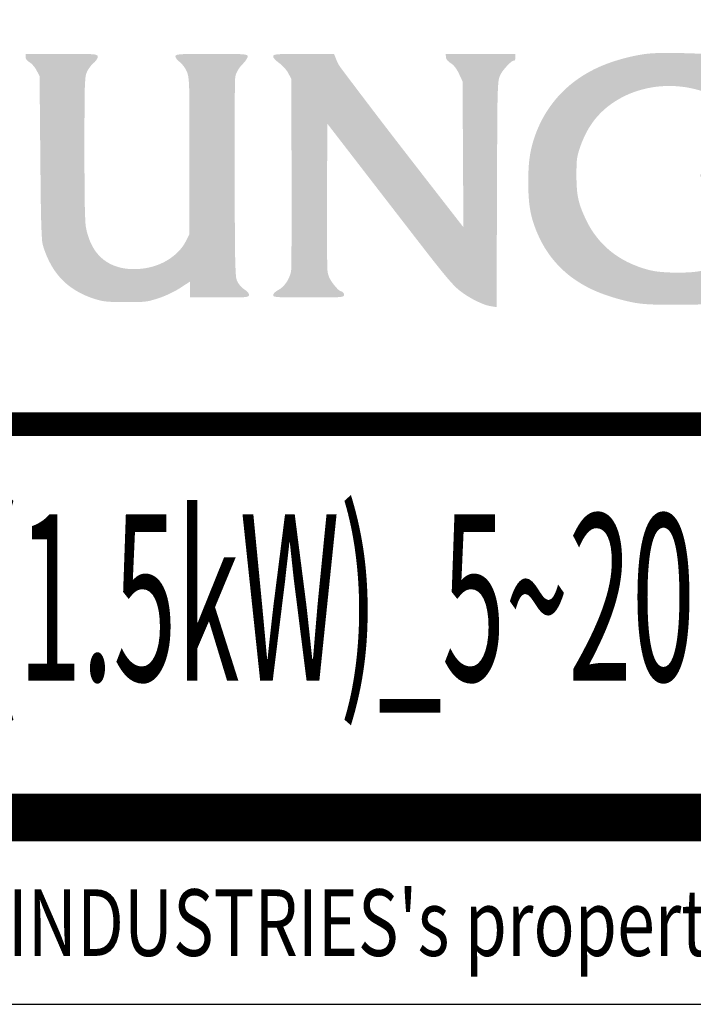
# Model space of a CAD drawing. Units: millimetres. Extents: x 1547 to 2764, y 9 to 1806.
# Drawn here: x 1871 to 1968, y 9 to 151 of the extents above; entities that cross this region are included whole.
import ezdxf
from ezdxf.enums import TextEntityAlignment as Align

# ---------------------------------------------------------------- set-up
doc = ezdxf.new("R2010")
doc.units = ezdxf.units.MM
doc.header["$LTSCALE"] = 50
doc.layers.get('0').update_dxf_attribs({"linetype": 'CONTINUOUS', "lineweight": 30})
doc.styles.add('HY견고딕', font='txt')
doc.styles.add('ROMANS', font='romans.shx', dxfattribs={"width": 0.7, "height": 3.5, "bigfont": 'whgtxt.shx'})

# ---------------------------------------------------------------- blocks, each defined once
blk = doc.blocks.new('HS_A4양식_S(297X210MM)')
blk.add_line((18.0000000000002, 18.00000000000068), (196.0000000000001, 18.00000000000068))
at = {"color": 0}
for p, q in [((18, 14.00000000000057), (195.9999999999999, 14.00000000000131)), ((18, 14), (195.9999999999999, 14.00000000000028))]:
    blk.add_line(p, q, dxfattribs=at)
at = {"color": 3, "const_width": 1}
blk.add_lwpolyline([(21.99999999999991, 17.92807144603535), (191.9999999999999, 17.92807144603535), (192, 273.0000000000006), (21.49999999999997, 273.0000000000006)], dxfattribs=at)
at = {"style": 'ROMANS', "width": 0.75}
blk.add_text("The information written in this drawing is HYOSUNG HEAVY INDUSTRIES's property, and may not be disclosed and/or reproduced without the prior official permission of HYOSUNG HEAVY INDUSTRIES Corp.", height=1.4, dxfattribs=at).set_placement((25.5073376602312, 15.01732643448363))
blk = doc.blocks.new('hico_ci')
at = {"true_color": 0x0e4194}
h = blk.add_hatch(color=154, dxfattribs=at)
edge = h.paths.add_edge_path()
edge.add_arc((43.632793820541, 2.486312881517762), 23.7662688475325, 180.7105003874408, 181.8706154222208)
edge.add_arc((28.8233464234645, 2.002635547829982), 8.948925091990558, 181.8706107304056, 183.7413909709267)
edge.add_arc((20.51204432149751, 1.459138675606994), 0.619871635548236, 183.7414346268247, 196.8951469481237)
edge.add_arc((21.84877703253881, 1.865148299947037), 2.016903544926925, 196.8952243166783, 208.6980226317426)
edge.add_arc((21.36534932462013, 1.600501501449315), 1.46577717399338, 208.6980382819243, 223.6910865692439)
edge.add_arc((21.33589619480756, 1.572364588330586), 1.42504422988736, 223.6910965723661, 238.9232858793225)
edge.add_arc((21.53509310992757, 1.902879141361467), 1.810944839835079, 238.9232600828106, 251.6504503429342)
edge.add_arc((21.62108161914762, 2.162127624177302), 2.084081801007457, 251.6504117570558, 255.7654107468598)
edge.add_arc((21.32851303671254, 1.008837821754312), 0.8942609137305382, 255.765439878918, 263.5095681258383)
edge.add_arc((21.40968885170406, 1.722368310592685), 1.612394098760618, 263.5095686394985, 268.7665655488119)
edge.add_arc((21.69838834924604, 15.13017365272572), 15.0233072478484, 268.7664951038078, 269.7856657115136)
edge.add_arc((21.70178470534177, 16.03372897247208), 15.92686895068141, 269.7856071266438, 270.776359574179)
edge.add_arc((21.89795961115999, 1.556913566769524), 1.448724425762787, 270.7762960737958, 276.5239201273496)
edge.add_arc((21.96563531939159, 0.9651347910359789), 0.8530885295204682, 276.5238697064907, 284.7395428673445)
edge.add_arc((21.47532106283984, 2.828867054598263), 2.780238243585259, 284.7395072591016, 288.1467508076085)
edge.add_arc((21.83132753384075, 1.74266997970453), 1.637187635388223, 288.1467072792157, 292.3897770361967)
edge.add_arc((21.48594919149338, 2.581047851120161), 2.543920040589104, 292.3897542588996, 295.4395431603245)
edge.add_arc((21.50405912232804, 2.542979981819741), 2.50176399398472, 295.4395065459009, 298.5073976886251)
edge.add_arc((22.0087905463123, 1.613665187408586), 1.44422922033992, 298.5074224863742, 303.1367501308183)
edge.add_line((22.79826280927375, 0.4043134656592002), (23.00625120614876, 0.5400897437841934))
edge.add_line((23.00625120614876, 0.5400897437842076), (23.00625120614876, 0.2037253750341961))
edge.add_line((23.00625120614876, 0.2037253750341961), (23.62500120614874, 0.2037253750341961))
edge.add_arc((23.62493824910308, 67.71897018112686), 67.51524480612203, 270.0000534275335, 270.3316811679031)
edge.add_arc((24.00575889885022, 1.935284794266806), 1.730457146324542, 270.3317027527593, 274.9837102243474)
edge.add_arc((24.13475316992646, 0.4560318537448325), 0.2455905583735581, 274.983667547745, 290.8940773001571)
edge.add_arc((24.21047229633479, 0.2576815323181876), 0.03327890981398043, 290.8940830895116, 359.9999928395226)
edge.add_arc((24.19110444761935, 0.2576814861460406), 0.05264675852943668, 4.572316544204293e-05, 28.83018797496124)
edge.add_arc((24.07621982310832, 0.1944441255175491), 0.1837857715205911, 28.83023072540287, 40.19960756058906)
edge.add_arc((24.02702371147274, 0.1528703834678993), 0.2481956576251958, 40.19967491736037, 50.18779310273143)
edge.add_arc((23.97559416288317, 0.09116868710714243), 0.328520608927628, 50.1878790467326, 58.28246778556878)
edge.add_arc((24.29768022917108, 0.6123138758218829), 0.2841226329492069, 228.1051989285523, 238.2824849382981, ccw=False)
edge.add_arc((24.48323254054998, 0.8191519245183798), 0.5619924561512508, 221.9958595576837, 228.1051215855026, ccw=False)
edge.add_arc((24.48835783512243, 0.8237671916841549), 0.5688895087683847, 215.9088950281242, 221.9959420291165, ccw=False)
edge.add_arc((24.28274365038772, 0.6748784462903075), 0.3150292096489616, 206.4341007911232, 215.9088589628016, ccw=False)
edge.add_arc((24.28140863397533, 0.6742147260128917), 0.3135383060881681, 184.1307711467661, 206.4340972361816, ccw=False)
edge.add_arc((30.13299981651062, 1.096818533309758), 6.180369933590891, 181.5800463915065, 184.1307491745235, ccw=False)
edge.add_arc((46.47953144067225, 1.547727178522337), 22.53311938883646, 180.3170458587906, 181.5800612360828, ccw=False)
edge.add_arc((710.0040029766053, 5.219509907085126), 686.0677502224082, 180.2102579324722, 180.317057257754, ccw=False)
edge.add_arc((296.7645231445861, 3.70310731802337), 272.8254881428396, 180.0088199528249, 180.2102718617095, ccw=False)
edge.add_arc((82.02310666194978, 3.670072717301807), 58.08406911928095, 179.3742353164792, 180.0088417484506, ccw=False)
edge.add_arc((89.63927782124387, 3.586891127922058), 65.70069450750027, 178.9667506950853, 179.3742378495884, ccw=False)
edge.add_arc((24.39914101780641, 4.76353386779877), 0.4499478583737111, 164.9292819873615, 178.966814292806, ccw=False)
edge.add_arc((24.27487036476441, 4.79699643358984), 0.321250777922003, 154.5225705512778, 164.9292639489128, ccw=False)
edge.add_arc((24.53090363295337, 4.674997987164474), 0.6048643448569269, 148.0418006042542, 154.5225171867852, ccw=False)
edge.add_arc((24.58259864304353, 4.642747893240013), 0.6657941620759953, 141.8162063762522, 148.0418091337931, ccw=False)
edge.add_arc((24.52302359684808, 4.689601741757841), 0.5900018850941323, 135.000033556182, 141.8162208753672, ccw=False)
edge.add_arc((23.60757355851746, 5.605052007025222), 0.7046401352568101, 314.9999588550542, 320.0633942015716)
edge.add_arc((23.71018552692414, 5.519143877648588), 0.5708140438050963, 320.063375472696, 325.9930818682273)
edge.add_arc((23.791951091165, 5.46397839859263), 0.4721791738303804, 325.9930359989295, 331.9868702532819)
edge.add_arc((24.15744549394304, 5.269534144973463), 0.0581807122057131, 331.9868569030154, 360.000051145793)
edge.add_arc((24.18330252674161, 5.269534187636083), 0.03232367940711489, 1.643718303099621e-05, 74.76828175122778)
edge.add_arc((24.07747867920125, 4.880886323231024), 0.4351212082163695, 74.76834624438573, 86.01197890591062)
edge.add_arc((23.92290239792248, 2.663696513433692), 2.657692799729881, 86.01195574110108, 89.73333330271373)
edge.add_arc((23.45631877947955, -97.56037660878849), 102.8828519838448, 89.733268602864, 90.0000376317976)
edge.add_arc((23.45620701722191, -91.16539003584006), 96.48786541088435, 89.99997376002675, 90.2795770253308)
edge.add_arc((22.99927849671923, 2.474890202748483), 2.846470361291885, 90.27950782352723, 93.8393520615169)
edge.add_arc((22.84391979689684, 4.789871013561125), 0.5262823344203486, 93.83926794500928, 103.5672867830147)
edge.add_arc((22.72768901502275, 5.271514508368313), 0.03081280887397878, 103.5672721209577, 180.0000038753688)
edge.add_arc((22.74827327196891, 5.27151453337413), 0.05139706582014728, 180.0000301989704, 207.8619422331366)
edge.add_arc((22.90449377225519, 5.354096232003087), 0.228101852563854, 207.8619448559151, 217.0795293942769)
edge.add_arc((22.95149357103901, 5.38961571861627), 0.2870137784784117, 217.0795624635733, 225.6209274707058)
edge.add_arc((22.97342669158479, 5.412029834099698), 0.3183738542072229, 225.620975185392, 233.5232845025069)
edge.add_arc((22.62704914714317, 4.943529121824071), 0.264266961987638, 42.48569158844629, 53.52331782498578, ccw=False)
edge.add_arc((22.31050762779955, 4.653616960492911), 0.693507680880857, 37.11466491207062, 42.485733661419715, ccw=False)
edge.add_arc((22.26954913182851, 4.622624407947598), 0.744870475832773, 31.84411667998529, 37.11462826170498, ccw=False)
edge.add_arc((22.47175937308367, 4.748215253290553), 0.5068325752744951, 24.810678490206215, 31.844162067607897, ccw=False)
edge.add_arc((22.53991450763289, 4.779722601340382), 0.4317470550556839, 7.236854963449616, 24.810697891660425, ccw=False)
edge.add_arc((20.80394301849861, 4.559287509595393), 2.181658093010775, 1.9472357240099996, 7.236759409910178, ccw=False)
edge.add_arc((11.30815861609852, 4.236445901210686), 11.68292896174024, 0.11998107582201101, 1.9472193583043804, ccw=False)
edge.add_arc((-490.3361529690756, 3.185374599062072), 513.3283416753795, -4.455988511153919e-05, 0.1200473829828752, ccw=False)
edge.add_line((22.99218870614862, 3.184975375034071), (22.99218870614874, 1.539662875034196))
edge.add_line((22.99218870614874, 1.539662875034196), (22.92612777802373, 1.405509859409207))
edge.add_arc((22.09151716687859, 1.816497536219515), 0.9303148621439915, 313.47064374366715, 333.7829609993224, ccw=False)
edge.add_arc((21.91572819591693, 2.001930608642354), 1.185828436460388, 296.53693522751337, 313.47064500642614, ccw=False)
edge.add_arc((21.85407161573471, 2.12539405289688), 1.323831175370596, 280.56656355693855, 296.5369573496064, ccw=False)
edge.add_arc((21.82767574376089, 2.266904013171356), 1.467781899273249, 265.78569869898115, 280.5665047498825, ccw=False)
edge.add_arc((21.79979699031179, 1.888551424190396), 1.088403583496147, 248.2890595531518, 265.7856633383948, ccw=False)
edge.add_arc((21.70923905264192, 1.661114296316498), 0.8436008318568821, 227.1101985458518, 248.28902183676252, ccw=False)
edge.add_arc((21.75123068054745, 1.706318270034444), 0.9052992601506932, 206.7796674540546, 227.1101755863568, ccw=False)
edge.add_arc((22.17635202704713, 1.920872232666085), 1.38149413846225, 191.9673302936359, 206.7796319668223, ccw=False)
edge.add_arc((21.79868389921182, 1.840821686766603), 0.995435458102192, 182.8868216700158, 191.9673441829926, ccw=False)
edge.add_arc((31.86378819354815, 2.348383185550873), 11.0733292425649, 181.3346204534366, 182.8868539768189, ccw=False)
edge.add_arc((45.01335000198532, 2.65471823977667), 24.22645879104784, 180.2464200109463, 181.3345732785787, ccw=False)
edge.add_arc((197.5826078316369, 3.310557818239218), 176.7971262216765, 179.995125062059, 180.2463096588687, ccw=False)
edge.add_arc((350.4989116237994, 3.297303439798483), 329.7134305881619, 179.8355712904174, 179.9950827148252, ccw=False)
edge.add_arc((33.72456878621438, 4.206401786510909), 12.93778326030092, 178.1681075567207, 179.8356144980478, ccw=False)
edge.add_arc((24.05939997763085, 4.515532230597287), 3.267672106349303, 174.461939118102, 178.1681945655158, ccw=False)
edge.add_arc((21.16191917382844, 4.796470924211803), 0.3566033064112967, 155.5706959047749, 174.4619861101513, ccw=False)
edge.add_arc((21.22660752610739, 4.767086903763257), 0.4276526102661831, 148.1280485832017, 155.5706739254301, ccw=False)
edge.add_arc((21.51592243611361, 4.587200175545775), 0.7683318613816554, 143.3282490742877, 148.1280168052199, ccw=False)
edge.add_arc((21.50396604671965, 4.596103491333693), 0.75342467253809, 138.5037688135334, 143.3282774104689, ccw=False)
edge.add_arc((21.20743832025926, 4.858414567742699), 0.3575259564925118, 130.0787024626107, 138.5038018912728, ccw=False)
edge.add_arc((20.75971388809603, 5.390505677159737), 0.3378718547468812, 310.0787077066238, 318.0675441569387)
edge.add_arc((20.76891611959155, 5.382240150082538), 0.3255025377823196, 318.067468594729, 326.2829128668417)
edge.add_arc((20.81898858279254, 5.348824271458696), 0.265303928868112, 326.2829340216574, 335.0620804167431)
edge.add_arc((21.00052984401725, 5.264409579304214), 0.06509636213151494, 335.0620513528941, 360.0000402501017)
edge.add_arc((21.02909425623653, 5.264409618665638), 0.03653194991221709, 9.988306599083485e-06, 70.02923714873079)
edge.add_arc((20.94510761940171, 5.033291193287411), 0.2824373823778902, 70.02924777205519, 85.62738612932516)
edge.add_arc((20.79500471199191, 3.070249865668629), 2.251209115401318, 85.62741351700842, 89.76165765398156)
edge.add_arc((20.30630290853509, -114.4178627198438), 119.7403380948892, 89.76167438276302, 90.00002473960383)
edge.add_line((20.30625120614877, 5.322475375034173), (19.54687620614874, 5.322475375034202))
edge.add_line((19.54687620614874, 5.322475375034202), (19.54705404052373, 5.259194125034199))
edge.add_arc((19.63174788434355, 5.259432023633607), 0.08469417793874501, 180.1609390864193, 200.8574837125233)
edge.add_arc((19.66411453104035, 5.271764139813143), 0.1193305880856008, 200.8574871905053, 216.8643721033202)
edge.add_arc((19.69332345026345, 5.293666349574565), 0.1558390494967776, 216.864348981735, 230.7162443778974)
edge.add_arc((19.75458310243226, 5.368554797630594), 0.2525914377671943, 230.7163118526118, 240.3633447407632)
edge.add_arc((19.53326174922466, 4.979538089774223), 0.194976591002841, 47.12996467519599, 60.363397122288575, ccw=False)
edge.add_arc((19.28097120985467, 4.707755585121546), 0.565808420934969, 41.15174892457179, 47.1300093562819, ccw=False)
edge.add_arc((19.23754084696316, 4.669799571590929), 0.6234873198843373, 35.32924093383508, 41.15176012544907, ccw=False)
edge.add_arc((19.365758195269, 4.760679891600873), 0.4663284163154601, 28.090469433465387, 35.32933100314159, ccw=False)
edge.add_line((19.77715554989874, 4.980257687534206), (19.84218870614876, 4.858412875034205))
edge.add_line((19.84218870614876, 4.858412875034205), (19.85805581864872, 3.142787875034202))
edge.add_arc((321.6341926996236, 5.933834701621834), 301.7890434280096, 180.5298982411545, 180.7104945007997)
h = blk.add_hatch(color=154, dxfattribs=at)
edge = h.paths.add_edge_path()
edge.add_arc((-39.42054138446838, 1.94969726640312), 64.55962937938016, 359.4256430643841, 359.9926409416439, ccw=False)
edge.add_arc((-77.49789164216321, 2.331455505960079), 102.6388933165879, 359.1494540312348, 359.4256195548215, ccw=False)
edge.add_arc((24.74244320535126, 0.8136037416383459), 0.3872921373870786, 344.9292893596037, 359.14947221067547, ccw=False)
edge.add_arc((24.49911873724301, 0.879123961790242), 0.6392835976170932, 334.3485821107813, 344.92931846252293, ccw=False)
edge.add_arc((24.51390837201984, 0.8720211655370207), 0.6228767999019057, 323.5595519448287, 334.3486206184347, ccw=False)
edge.add_arc((24.55381775017202, 0.8425541566609098), 0.5732676971428431, 312.31498599516317, 323.55953318431665, ccw=False)
edge.add_arc((24.65240573764146, 0.734264151669251), 0.4268220879414747, 298.28751219188507, 312.31499819717607, ccw=False)
edge.add_arc((25.03137545634235, 0.03007464028399909), 0.3728659234965122, 118.2876052186045, 125.6945155052415)
edge.add_arc((24.96897247132159, 0.1169354413054293), 0.2659129838756712, 125.6945549534436, 135.2374921931639)
edge.add_arc((24.91618030371592, 0.1692921346324852), 0.1915608736396279, 135.2375709585594, 146.1224528095246)
edge.add_arc((24.79168333194968, 0.2528798949629163), 0.04160618162899144, 146.1225277701158, 179.9115488775874)
edge.add_arc((24.77951784012618, 0.2528986683824144), 0.02944067532019735, 179.9115347965309, 257.4840910681927)
edge.add_arc((24.90299621445729, 0.8091444991006398), 0.5992268923514982, 257.4841290962349, 266.2213962000012)
edge.add_arc((25.05607091760783, 3.126931247758989), 2.922062934132924, 266.2214585203443, 269.7017949766298)
edge.add_arc((25.49531984735813, 87.53142910336575), 87.32770372833177, 269.7018289023878, 269.9999959707474)
edge.add_arc((25.49522085770565, 103.4430327856202), 103.2393074106277, 270.0000515290548, 270.2638411814434)
edge.add_arc((25.95936507547856, 2.649516326755048), 2.444722288221168, 270.2639081308467, 274.1711017126715)
edge.add_arc((26.11055459650072, 0.5763849700548036), 0.3660852604072675, 274.1711803109812, 286.8883175556415)
edge.add_arc((26.20719213381966, 0.2580800858467143), 0.03343407232913668, 286.888305589546, 360.0000028918028)
edge.add_arc((26.17988112159969, 0.2580800270726087), 0.06074508454909899, 5.702836591827301e-05, 21.3283896164105)
edge.add_arc((26.15544378985777, 0.2485384494609377), 0.08697912514484467, 21.32833334064742, 37.62597766657711)
edge.add_arc((26.15262758378526, 0.2463677488484848), 0.09053481885847457, 37.62592511509277, 53.59654697978139)
edge.add_arc((26.16311588476697, 0.2605917163322147), 0.0728620797261404, 53.59665107983279, 72.39119539860279)
edge.add_arc((26.239486295566, 0.5012135786020337), 0.1795885496012875, 225.4451815496648, 252.3912072811434, ccw=False)
edge.add_arc((26.80910743808261, 1.079757287917218), 0.9914882167954305, 217.8382323563201, 225.445233842275, ccw=False)
edge.add_arc((26.82773339092421, 1.094225484507234), 1.015073272056481, 209.9991257154889, 217.838255065928, ccw=False)
edge.add_arc((26.32788753064239, 0.8056486767382296), 0.4379056551358708, 195.3051832167988, 209.9990310637369, ccw=False)
edge.add_arc((26.33834266610211, 0.8085096419953999), 0.4487451652551455, 181.5909548765215, 195.3051520875989, ccw=False)
edge.add_arc((52.23189186981938, 1.527678166814084), 26.35227955213784, 180.8520430680874, 181.5909268806658, ccw=False)
edge.add_arc((57.20534709073183, 1.601627848519882), 31.32628451691578, 179.9756221849583, 180.8520141565875, ccw=False)
edge.add_arc((175.1520897931558, 1.551329401755197), 149.2730379442262, 179.700329146997, 179.9755779394381, ccw=False)
edge.add_line((25.88109355927372, 2.332060112534236), (25.88906370614876, 3.855707350034209))
edge.add_line((25.88906370614876, 3.855707350034209), (26.90156370614875, 2.544078343784207))
edge.add_arc((985.0541429545071, 742.1814793230858), 1210.421352276842, 217.6660276974225, 217.7469293347338)
edge.add_arc((49.88370841109725, 18.17529968196709), 27.7427442845358, 217.7468853091171, 218.9723157629128)
edge.add_arc((32.38301035454185, 4.017499851391278), 5.23235271732661, 218.9722346002427, 222.5295584316916)
edge.add_arc((29.44488469655386, 1.322414628266458), 1.245365541270989, 222.5295824481784, 232.8624011462954)
edge.add_arc((29.84242514132512, 1.847344639163126), 1.903840993786652, 232.8624677461767, 238.656586480522)
edge.add_arc((29.95922981341016, 2.039127011191042), 2.128393459018148, 238.6565856595034, 243.9859658090996)
edge.add_arc((29.84671503995969, 1.808577973750204), 1.871854119135055, 243.9859267852538, 249.5617683874448)
edge.add_arc((29.44527125235061, 0.7313300285804161), 0.7222366827754529, 249.5618007451918, 260.9149455341773)
edge.add_line((29.33122972177375, 0.01815378440920767), (29.44475597489873, 1.937842171173543e-07))
edge.add_line((29.44475597489873, 1.937842029064996e-07), (29.45284734052376, 2.372956534409198))
edge.add_arc((1142.999523742199, -1.424551567689647), 1113.553151669467, 179.7248502744172, 179.8046059962798, ccw=False)
edge.add_arc((53.66252336416812, 3.806756435848598), 24.20359024484624, 178.4718686206675, 179.7248002445821, ccw=False)
edge.add_arc((34.51107803055817, 4.317665996608255), 5.045331270046024, 175.2681162906581, 178.471887576459, ccw=False)
edge.add_arc((29.89208890464499, 4.700004275788316), 0.4105450716299007, 155.1589275106086, 175.2681717378348, ccw=False)
edge.add_arc((29.98964594358785, 4.654842239199795), 0.5180484920216827, 142.9089057796017, 155.1589814035297, ccw=False)
edge.add_arc((30.55253213208027, 4.22927424744563), 1.223703490445245, 136.464444883626, 142.9089793193144, ccw=False)
edge.add_arc((30.66307087240608, 4.124245445024542), 1.376182546221276, 131.1098377950498, 136.4644143934371, ccw=False)
edge.add_arc((29.81347987329639, 5.097812225379982), 0.08403814965420242, 90.00002021326401, 131.1097626905408, ccw=False)
edge.add_arc((29.8134798449741, 5.195002394500008), 0.01315201946580842, 269.9999942261642, 322.2659886248981)
edge.add_arc((29.77504285337807, 5.224746484721379), 0.06175359583989771, 322.2658828150922, 338.8893432409242)
edge.add_arc((29.73342377093826, 5.240814905915627), 0.1063668470418161, 338.8893132635121, 351.5774335752659)
edge.add_arc((29.65678469163811, 5.252162840680484), 0.1838415145106214, 351.5774288879136, 360.0000107066308)
edge.add_line((29.84062620614873, 5.252162875034202), (29.84062620614873, 5.322475375034202))
edge.add_line((29.84062620614873, 5.322475375034202), (28.37812620614875, 5.322475375034202))
edge.add_line((28.37812620614875, 5.322475375034202), (28.37847436552374, 5.259194125034199))
edge.add_arc((28.4588697882761, 5.259636377494729), 0.08039663915095951, 180.3151789369493, 203.3978281085435)
edge.add_arc((28.51934637611237, 5.285804188243105), 0.1462917982727078, 203.3978194653549, 218.1441622745412)
edge.add_arc((28.5759306440691, 5.330242374425282), 0.2182399168816145, 218.1441585373126, 230.043185183406)
edge.add_arc((28.71979649955915, 5.501958281741665), 0.4422571867545119, 230.0432332943279, 237.0583994402097)
edge.add_arc((28.30248197296743, 4.857914355946122), 0.3251696778121734, 46.14582124386891, 57.05837158694311, ccw=False)
edge.add_arc((28.19801185280056, 4.749180599821386), 0.4759577268363597, 37.94359646380218, 46.145765160964004, ccw=False)
edge.add_arc((28.11109795214145, 4.68141259290104), 0.5861690188581828, 30.570884292592382, 37.94368178624251, ccw=False)
edge.add_arc((27.86146165772732, 4.533947638675485), 0.8761072747200787, 25.115386183641817, 30.570976329767404, ccw=False)
edge.add_line((28.65473724052373, 4.905804878159216), (28.72968870614875, 4.745912875034193))
edge.add_line((28.72968870614875, 4.745912875034193), (28.74766631864878, 1.680287875034196))
edge.add_line((28.74766631864878, 1.680287875034196), (28.62103623427379, 1.842956687534212))
edge.add_arc((568.6760223905892, 422.2497640448727), 684.3984743880485, 217.7411330921365, 217.8990402354856, ccw=False)
edge.add_arc((133.1336233158395, 85.12434340786893), 133.6256259003589, 217.2111734604788, 217.741043885302, ccw=False)
edge.add_arc((169.5934574197003, 112.8097107157635), 179.4055239538977, 216.9239152567482, 217.2110815533831, ccw=False)
edge.add_arc((26.69593346206005, 5.425914794938421), 0.6571477945896631, 201.8369844987664, 216.9238219781678, ccw=False)
edge.add_line((26.08593870614874, 5.181477437534213), (26.02968870614876, 5.321849959409207))
edge.add_line((26.02968870614876, 5.321849959409192), (25.38984495614875, 5.322162681284198))
edge.add_arc((25.35754002490535, -60.66524832723158), 65.98741891614925, 89.97195016380327, 90.31412030481788)
edge.add_arc((25.00701971022642, 3.269131139696896), 2.052078592411346, 90.31409755611809, 94.51478282274668)
edge.add_arc((24.87293934080185, 4.967183953531404), 0.3487404275021392, 94.514802592314, 106.8743407835355)
edge.add_arc((24.7805875734918, 5.271639462712002), 0.03058636734307124, 106.8742986071402, 180.0000471642165)
edge.add_arc((24.79476510949513, 5.271639433710149), 0.04476390334639307, 179.9999951053866, 214.4694991010105)
edge.add_arc((25.04919932185982, 5.446306884046365), 0.3533825784593991, 214.4693670827513, 221.9932657202126)
edge.add_arc((25.12378545374474, 5.513447872566758), 0.4537369675451816, 221.9931911838037, 229.1480254636176)
edge.add_arc((25.23143822962533, 5.637934538253035), 0.6183153685808911, 229.1479167375795, 234.82133155334)
edge.add_arc((24.58028545880785, 4.714137100412529), 0.5119065729438993, 47.23353162995812, 54.82130288184692, ccw=False)
edge.add_arc((24.3255270989315, 4.438700358945383), 0.8870961523259465, 42.20649982152412, 47.23351270887372, ccw=False)
edge.add_arc((24.34371946243675, 4.455198292620224), 0.862537164075197, 37.14154242200817, 42.20658126715091, ccw=False)
edge.add_arc((24.71464491631923, 4.73614937773192), 0.397220922619123, 28.097247069351226, 37.14161523964822, ccw=False)
edge.add_line((25.06505315302377, 4.923228315659216), (25.12968870614873, 4.802162875034199))
edge.add_line((25.12968870614873, 4.802162875034199), (25.13744861864876, 2.810999359409209))
edge.add_arc((-190.9634314350479, 1.968935378714576), 216.1025206510321, -0.007299131539525661, 0.2232590074432892, ccw=False)
h = blk.add_hatch(color=154, dxfattribs=at)
edge = h.paths.add_edge_path()
edge.add_arc((32.78874145102606, 2.927069385914749), 1.634937852173542, 134.5413167978109, 144.1121657865541, ccw=False)
edge.add_arc((32.88119739671203, 2.833119537889715), 1.766750885806179, 125.5110993715333, 134.5412802715582, ccw=False)
edge.add_arc((32.99862898458196, 2.668552141337074), 1.968920630913502, 109.3039531091811, 125.51106852539311, ccw=False)
edge.add_arc((33.06810463006906, 2.470204015000547), 2.179084482555548, 94.28374273685893, 109.30394705099539, ccw=False)
edge.add_arc((33.07294818904944, 2.405555613145893), 2.24391407398458, 79.49360642794232, 94.28376993229932, ccw=False)
edge.add_arc((33.07497792743294, 2.416494281915305), 2.232788683602746, 64.64824022339423, 79.4936345192699, ccw=False)
edge.add_arc((32.85166026594118, 1.945160227534089), 2.754350347023984, 62.62258252843111, 64.64827935550022, ccw=False)
edge.add_arc((32.71656689445695, 1.6842846349209), 3.048129675498798, 60.74517762336188, 62.6226037298855, ccw=False)
edge.add_arc((32.88222088080209, 1.980021569294763), 2.709158323398753, 58.86478425671771, 60.745189543531524, ccw=False)
edge.add_arc((34.0027949358132, 3.835040554210181), 0.5419523693741883, 52.66592512327048, 58.86473315250322, ccw=False)
edge.add_arc((35.17343078015614, 5.369823952139853), 1.388319207016375, 232.6658894191807, 234.4894610043937)
edge.add_arc((34.87507291828689, 4.951703813691068), 0.8746638128896749, 234.4894402566771, 237.0671832623263)
edge.add_arc((34.98615989195719, 5.123202995870557), 1.078997572233144, 237.0671927347545, 238.8011591198468)
edge.add_arc((34.43718715412354, 4.216699841302486), 0.01922446626827711, 238.8011033639355, 269.9999874086654)
edge.add_arc((34.43718715120167, 4.203975778714408), 0.006500403680198683, 269.999988515924, 358.0162963644016)
edge.add_arc((-4.362713720286962, 5.547884122032045), 38.82966870912099, 358.0162447992569, 358.2307601351086)
edge.add_arc((25.82001372365988, 4.615575350872874), 8.632545740196507, 358.2307478553034, 359.3365478187211)
edge.add_arc((17.36637299727386, 4.713465047590432), 17.08675320887927, 359.3365578015499, 360.0000410747588)
edge.add_line((34.45312620614874, 4.713477296909204), (34.45312620614874, 5.229479246909207))
edge.add_line((34.45312620614874, 5.229479246909193), (34.16484495614873, 5.280538412534199))
edge.add_arc((33.64462236292508, 2.343365269373862), 2.982887463415733, 79.95611935197417, 86.65392196668097)
edge.add_arc((33.08349736359173, -7.253972571632346), 12.59661488306342, 86.6539144642089, 88.95116909846963)
edge.add_arc((33.07898162804747, -7.501135204061256), 12.84381876380436, 88.9512102147078, 91.18017493963029)
edge.add_arc((32.86073929043272, 3.092701456038398), 2.247734350267514, 91.18016789503348, 99.27567222310641)
edge.add_arc((33.12735728687869, 1.460212656038493), 3.901851890877547, 99.275663469349, 110.8235852428746)
edge.add_arc((32.69780488876359, 2.589618216946235), 2.693517424045064, 110.8235972806347, 126.0685641851203)
edge.add_arc((32.51854214838431, 2.835735845581539), 2.38903586925314, 126.0686139041103, 142.3646620464503)
edge.add_arc((32.57019643793552, 2.795909258947205), 2.454261037900984, 142.3647239434559, 158.3348896640697)
edge.add_arc((32.78885627890253, 2.709048849869774), 2.689541416845799, 158.3349037323172, 163.9977825718155)
edge.add_arc((32.27931798562355, 2.855174872232922), 2.159463982202089, 163.9977041812776, 170.6737529295855)
edge.add_arc((32.69001219171997, 2.787724853794302), 2.575660132954198, 170.6736856443285, 176.7117217697121)
edge.add_arc((35.5165804981479, 2.625327937927239), 5.406889750838351, 176.7117408376485, 180.1792459878991)
edge.add_arc((34.86777387288271, 2.623303208736388), 4.758079966319337, 180.1793065007957, 184.4129829632263)
edge.add_arc((32.31801344887799, 2.426528918093169), 2.200737920116152, 184.4129901413355, 191.9485645056168)
edge.add_arc((32.06079959392321, 2.372095781589536), 1.937827415331253, 191.9485085045182, 200.0632401468121)
edge.add_arc((32.99774907265527, 2.714287514542207), 2.935308998016321, 200.0632105256907, 206.0080328576868)
edge.add_arc((32.34686694173871, 2.396719825332667), 2.211087494901948, 206.0080725956044, 220.7868245647506)
edge.add_arc((32.32640722296856, 2.3790681399676), 2.184065613245451, 220.7868337318438, 235.7025192642738)
edge.add_arc((32.55306040316975, 2.711358025117491), 2.586294692087826, 235.7024863590712, 249.2757781512998)
edge.add_arc((33.15148411535449, 4.293019156440806), 4.277378035286434, 249.2757840318333, 258.5874089878579)
edge.add_arc((32.68690209783978, 1.991560281367612), 1.92949613777728, 258.5874137952177, 263.2907369022938)
edge.add_arc((32.79883982642542, 2.943114178897986), 2.88761141006249, 263.2907394418933, 266.7676389433385)
edge.add_arc((32.94082638752741, 5.45726238138667), 5.405765767446178, 266.7676456946059, 269.1891044117925)
edge.add_arc((33.21088682750093, 24.53799515124531), 24.48840960094036, 269.18911224069, 269.9781865981917)
edge.add_arc((33.20852195051077, 18.31758289124761), 18.26799689140429, 269.9781761488808, 271.3351535332691)
edge.add_arc((33.52302318768318, 4.823723382535491), 4.770472841822397, 271.3351624316854, 275.0182763994774)
edge.add_arc((33.50046450613598, 5.080636621146652), 5.028374579478569, 275.018266240859, 278.5781104788496)
edge.add_arc((30.99516447033056, 21.68913788855211), 21.82476831798071, 278.5780853305258, 279.7748686946002)
edge.add_arc((32.56285591736099, 12.58932090606631), 12.59089992019255, 279.7749121999424, 280.6666592119867)
edge.add_arc((34.76112037298122, 0.9181145305971228), 0.7144768528025381, 280.6666297990551, 287.8775588060738)
edge.add_arc((34.94628095458376, 0.3440783505401868), 0.1113168599370517, 287.8774580336615, 310.5843549465897)
edge.add_arc((35.00468466105923, 0.2758999180173873), 0.02154330263125903, 310.5843393360146, 386.5784766806566)
edge.add_arc((35.10224936752843, 0.3247108906661111), 0.08755015729799862, 181.6269221488884, 206.5784997727933, ccw=False)
edge.add_arc((148.7512274220857, 3.552682854635435), 113.7823610144581, 181.4600893505928, 181.6269346310598, ccw=False)
edge.add_arc((68.46651307174375, 1.506325299753158), 33.47157134359215, 180.8101452923355, 181.4601068726112, ccw=False)
edge.add_arc((96.2912451695388, 1.899859891969655), 61.29908624856115, 180.396998606529, 180.8102153206149, ccw=False)
edge.add_arc((163.5879524803069, 2.366312200673974), 128.5974100955685, 180.1183791174993, 180.3970656516905, ccw=False)
edge.add_arc((46.15915483334294, 2.123697726096097), 11.16836182132578, 178.4479244508252, 180.1184106146845, ccw=False)
edge.add_arc((39.34067687507013, 2.308448765195521), 4.347381348263541, 175.8174928159718, 178.4479411333492, ccw=False)
edge.add_arc((35.30522176869147, 2.603555572713915), 0.3011502694148722, 157.3235064541274, 175.8175267739247, ccw=False)
edge.add_line((35.02735151864874, 2.7196572906592), (35.06900596552373, 2.819350375034205))
edge.add_line((35.06900596552373, 2.819350375034205), (34.39544107177375, 2.819350375034205))
edge.add_arc((34.39547802726872, -67.23634891510272), 70.05569929014666, 90.00003022443447, 90.33486652166998)
edge.add_arc((34.00006253979188, 0.419118411344698), 2.399076461575973, 90.33493754448989, 94.18141497745493)
edge.add_arc((33.85879524066524, 2.351391083681534), 0.4616466873487795, 94.18139022192932, 104.3817780070427)
edge.add_arc((33.75136997059514, 2.770337818511777), 0.02914633443038319, 104.3816970683063, 180.405337920028)
edge.add_arc((33.76648316377111, 2.77044468151847), 0.04425990540730643, 180.4052644192746, 212.2619022907056)
edge.add_arc((33.9319200577205, 2.87487607406041), 0.239900600631608, 212.261989415702, 221.3768352533327)
edge.add_arc((33.9845198830364, 2.921211303956497), 0.3099983548951059, 221.3768391091639, 229.7923258343701)
edge.add_arc((34.02777301090373, 2.972379821252503), 0.3769987297626265, 229.7922528178535, 237.0592756878362)
edge.add_arc((33.59701027889531, 2.307558223173203), 0.4151782003231416, 34.84838015166849, 57.05930568222408, ccw=False)
edge.add_arc((33.62712217574648, 2.328524477187429), 0.3784861011827023, 11.042008434178626, 34.848354072441, ccw=False)
edge.add_arc((32.59570997465039, 2.127254900243855), 1.429352682234889, 1.141212619849, 11.041947583277022, ccw=False)
edge.add_arc((4.463660061661841, 1.566884288631201), 29.56698313558291, 0.04634469714142142, 1.1411441244525804, ccw=False)
edge.add_line((34.03063352489869, 1.590800059409219), (34.03125120614874, 0.8263122156592004))
edge.add_line((34.03125120614874, 0.8263122156592004), (33.81328245614873, 0.7761165437841981))
edge.add_arc((33.41547300223567, 2.503564809120974), 1.772661803908925, 274.1251765011129, 282.96839936409805, ccw=False)
edge.add_arc((33.25038585524868, 4.79255472561924), 4.067597228693425, 269.37167379198553, 274.1251666403148, ccw=False)
edge.add_arc((33.2499010335157, 4.748620278238633), 4.023660106465788, 264.6198272722287, 269.37171652854505, ccw=False)
edge.add_arc((33.01460187783448, 2.250177044755716), 1.514161295229101, 254.763663186627, 264.61979041941373, ccw=False)
edge.add_arc((33.2328846016029, 3.051568014375405), 2.344748336829932, 243.8956139435756, 254.7635744114323, ccw=False)
edge.add_arc((33.04358399715767, 2.665227350613293), 1.9145230152672, 231.2435292975561, 243.895549234695, ccw=False)
edge.add_arc((32.99028170697136, 2.598827681915793), 1.829375789000099, 218.2764177660285, 231.2434949001929, ccw=False)
edge.add_arc((33.07661466051854, 2.66695245640939), 1.939350166777916, 205.8647966923205, 218.2764361718482, ccw=False)
edge.add_arc((34.24756786229301, 3.234652828952662), 3.240663009149103, 201.1512420997796, 205.8648740947584, ccw=False)
edge.add_arc((32.53321524092212, 2.57137928987612), 1.40247458082336, 192.3367083916321, 201.1513258589095, ccw=False)
edge.add_arc((32.63089926101617, 2.592745583643477), 1.502468012042193, 183.8853692417985, 192.3367890161391, ccw=False)
edge.add_arc((35.25184901942288, 2.770755001733079), 4.129455828728198, 179.9110913741717, 183.8854157572107, ccw=False)
edge.add_arc((39.42062651108432, 2.764295398588146), 8.298238325022876, 178.4382159343861, 179.9111555537557, ccw=False)
edge.add_arc((32.35581113006708, 2.956920306553471), 1.230797435777072, 172.4108323876422, 178.4383333927139, ccw=False)
edge.add_arc((31.95594654892381, 3.010197765763053), 0.8273991575072891, 164.6084034857983, 172.410906222195, ccw=False)
edge.add_arc((33.27202428006399, 2.647899493023786), 2.192434187398881, 160.8387383093938, 164.608460593797, ccw=False)
edge.add_arc((33.3869869181392, 2.607951407405409), 2.314139806402088, 153.3642670344212, 160.8387151023537, ccw=False)
edge.add_arc((32.87464159078013, 2.864914946190268), 1.740966189832556, 144.1121417540429, 153.3642767840967, ccw=False)
blk = doc.blocks.new('HYOSUNG_TITLE_A4')
at = {"color": 3}
blk.add_line((-155, 8.19702110853575), (-85.00000000000014, 8.19702110853575), dxfattribs=at)
blk.add_line((-170, 0), (0, 0))
at = {"color": 3, "const_width": 0.5}
blk.add_lwpolyline([(-85.00000000000014, 8.197021108535324), (-155, 8.197021108535694)], dxfattribs=at)
blk.add_blockref('hico_ci', (-146.0466095266641, 10.65474165895822))
for tag, height, style, width, p in [('GEN-TITLE-DES1{20}', 3.4, 'HY견고딕', 0.9, (-40.12195512001956, 40.23156919876124)), ('GEN-TITLE-DES2{24.5}', 2.5, 'ROMANS', 0.8, (-40.24577003001945, 36.36750108462855)), ('GEN-TITLE-NR{12.3}', 4, 'HY견고딕', 0.9, (-52.35236835450229, 27.93472779195201)), ('GEN-TITLE-DAT{7.1}', 2, 'ROMANS', 0.7, (-7.813813360791329, 21.46618360339403)), ('GEN-TITLE-REV{22.6}', 3, 'ROMANS', 0.7, (-4.610111477596121, 15.46031826081006))]:
    blk.add_attdef(tag, text='', height=height, dxfattribs=dict(style=style, width=width)).set_placement(p, align=Align.CENTER)
at = {"style": 'ROMANS', "width": 0.7}
for tag, height, p in [('GEN-TITLE-CTRN{2.5}', 2, (-167.5000000000002, 41.49999999999978)), ('GEN-TITLE-POSI{22.6}', 2, (-8.07757402690612, 32.460909128455)), ('GEN-TITLE-APPM{2.5}', 2, (-167.5000000000001, 27.49999999999955)), ('GEN-TITLE-FSCM{20.7}', 1.8, (-12.77559254485186, 11.14676420777361))]:
    blk.add_attdef(tag, text='', height=height, dxfattribs=at).set_placement(p, align=Align.MIDDLE_CENTER)
for tag, height, p in [('GEN-TITLE-PLOT{5}', 1.8, (-160.0000000000002, 41.49999999999978)), ('GEN-TITLE-CHKM{2.5}', 2, (-167.5000000000001, 34.49999999999955)), ('GEN-TITLE-ISSD{5}', 1.8, (-160.0000000000002, 34.49999999999955)), ('GEN-TITLE-ITEM{12.7}', 3.5, (-120.0000000000001, 4.097021108535543)), ('GEN-TITLE-REF{12.7}', 3.5, (-39.42085257198779, 4.099999999999817)), ('GEN-TITLE-GRADE{22.6}', 3, (-4.664079815914306, 4.087387457092177))]:
    blk.add_attdef(tag, text='', height=height, dxfattribs=at).set_placement(p, align=Align.MIDDLE)
for tag, p in [('GEN-TITLE-MAT2{35}', (-153.1717460559241, 41.4999999999998)), ('GEN-TITLE-MAT1{35}', (-153.1717460559242, 34.4999999999996)), ('GEN-TITLE-DACT{35}', (-153.1717460559241, 27.4999999999996))]:
    blk.add_attdef(tag, text='', height=2, dxfattribs=at).set_placement(p, align=Align.MIDDLE_LEFT)
at = {"style": 'ROMANS'}
blk.add_attdef('GEN-TITLE-SCA{12.7}', text='', height=2, dxfattribs=at).set_placement((-7.660747715843428, 26.68345472464819), align=Align.CENTER)

msp = doc.modelspace()

# ---------------------------------------------------------------- block references
at = {"lineweight": 0, "xscale": 6.833333333333334, "yscale": 6.833333333333334, "zscale": 6.833333333333334}
msp.add_blockref('HS_A4양식_S(297X210MM)', (1424.472181601308, -86.50280957096426), dxfattribs=at)
at = {"lineweight": 0}
ref = msp.add_blockref('HYOSUNG_TITLE_A4', (2736.472181601307, 36.49719042904041), dxfattribs=dict(at, xscale=6.833333333333334, yscale=6.833333333333334, zscale=6.833333333333334))
ref.add_attrib('GEN-TITLE-ITEM{12.7}', 'FCB_90Fr(1.5kW)_5~20:1_N type', dxfattribs={"height": 23.91666666666667, "style": 'ROMANS', "width": 0.5017283950617288}).set_placement((1916.472181601306, 64.49350133736662), align=Align.MIDDLE)

doc.saveas('drawing.dxf')
